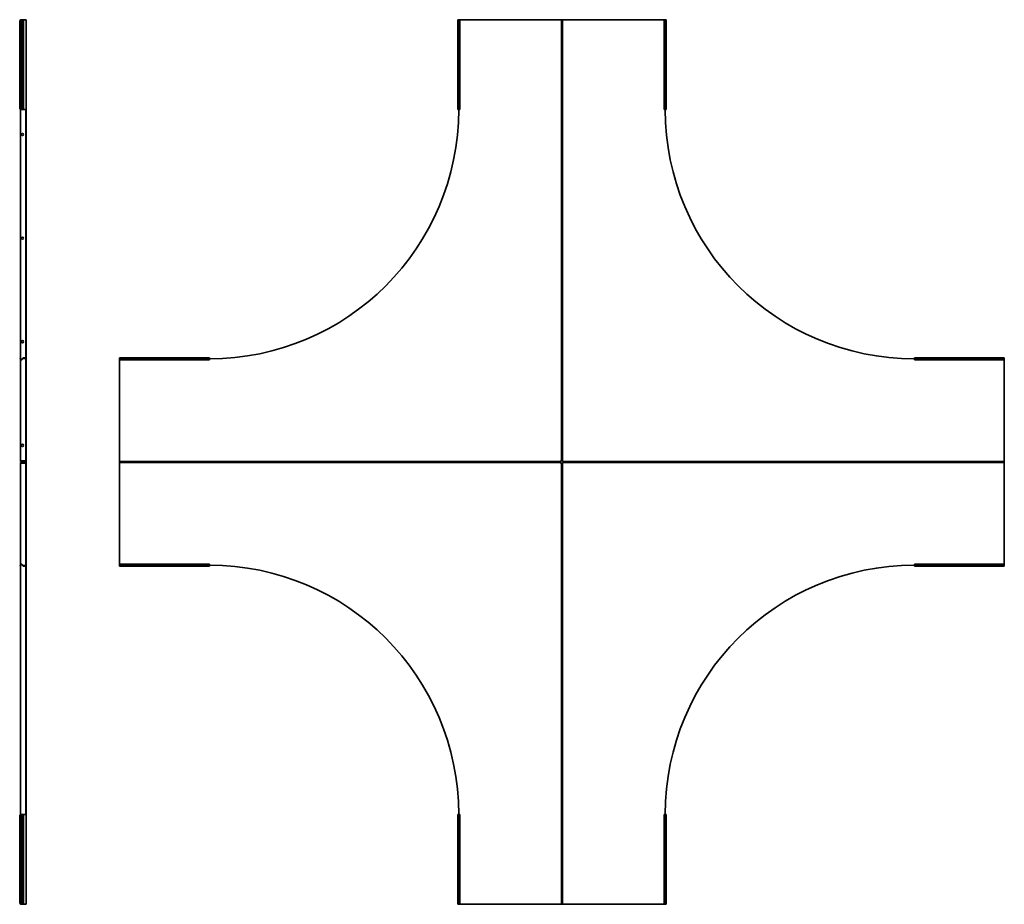
# Model space of a CAD drawing. Units: millimetres. Extents: x -1108 to 3867, y -1108 to 1508.
# Drawn here: x 1492 to 3867, y -867 to 1267 of the extents above; entities that cross this region are included whole.
import ezdxf

# ---------------------------------------------------------------- set-up
doc = ezdxf.new("R2010")
doc.units = ezdxf.units.MM

msp = doc.modelspace()

# ---------------------------------------------------------------- linework, layer by layer
at = {"color": 7, "linetype": 'Continuous', "lineweight": 35}
for p, q in [((1493, 1262), (1492.2, 1262)), ((1492.2, 1262), (1492.2, 1055)), ((1493, 1262), (1493, 1055)), ((1495.8, 1266.9), (1495.8, 1050.1)), ((1495.9, 1267), (1497.2, 1267)), ((1499.7, 1267), (1497.2, 1267)), ((1497.2, 1267), (1497.2, 1050)), ((1499.7, 1267), (1499.7, 1050)), ((1501.2, 1267), (1499.7, 1267)), ((1501.2, 1267), (1501.2, 1050)), ((1505.6, 1267), (1501.2, 1267)), ((1505.6, 1267), (1507.8, 1267)), ((1507.8, 1267), (1507.8, 1050)), ((2548.8, 1267), (2548.8, 1050)), ((2548.8, 1267), (2549.1, 1267)), ((2549.4, 1267), (2549.1, 1267)), ((2549.1, 1267), (2549.5, 1267)), ((2550, 1262), (2549.2, 1262)), ((2549.2, 1262), (2549.2, 1055)), ((2551.9, 1267), (2549.4, 1267)), ((2549.5, 1267), (2552, 1267)), ((2550, 1262), (2550, 1055)), ((2552, 1267), (2553.3, 1267)), ((2552.8, 1266.9), (2552.8, 1050.1)), ((2553.4, 1267), (2553.3, 1267)), ((2553.4, 1050), (2553.4, 1267)), ((2553.4, 1267), (2797.8, 1267)), ((2797.8, 1267), (2798.8, 1267)), ((2798.8, 1267), (2800, 1267)), ((2798.8, 1262), (2798.8, 1267)), ((2798.8, 203.2), (2798.8, 1262)), ((2800, 1262), (2798.8, 1262)), ((2800, 1267), (2801.2, 1267)), ((2800, 1262), (2800, 1267)), ((2801.2, 1262), (2800, 1262)), ((2800, 1262), (2800, 203.2)), ((2800, 203.2), (2800, 1262)), ((2801.2, 1267), (2801.2, 1262)), ((2802.2, 1267), (2801.2, 1267)), ((2801.2, 1262), (2801.2, 203.2)), ((2802.2, 1267), (3046.6, 1267)), ((3046.6, 1267), (3046.6, 1050)), ((3046.6, 1267), (3046.7, 1267)), ((3046.7, 1267), (3048, 1267)), ((3047.2, 1266.9), (3047.2, 1050.1)), ((3048.1, 1267), (3048, 1267)), ((3050.6, 1267), (3048.1, 1267)), ((3050.8, 1262), (3050, 1262)), ((3050, 1262), (3050, 1055)), ((3051.2, 1267), (3050.6, 1267)), ((3050.8, 1262), (3050.8, 1055)), ((3051.2, 1267), (3051.2, 1050)), ((1492.2, 1055), (1493, 1055)), ((1493.8, 1050.8), (1493.8, 450.1)), ((1497.3, 1050), (1495.9, 1050)), ((1497.2, 1050), (1499.7, 1050)), ((1499.7, 1050), (1497.3, 1050)), ((1499.7, 1050), (1500.2, 1050)), ((1500.2, 1050), (1499.7, 1050)), ((1501.2, 1050), (1500.2, 1050)), ((1505.6, 1050), (1501.2, 1050)), ((1505.6, 1050), (1507.8, 1050)), ((1506.6, 1050), (1506.6, 451.2)), ((1507.8, 1050), (1507.8, 451.2)), ((2548.8, 1050), (2549.4, 1050)), ((2549.2, 1055), (2550, 1055)), ((2549.4, 1050), (2551.9, 1050)), ((2551.9, 1050), (2552, 1050)), ((2553.3, 1050), (2552, 1050)), ((2553.4, 1050), (2553.3, 1050)), ((3046.6, 1050), (3046.7, 1050)), ((3048, 1050), (3046.7, 1050)), ((3050.5, 1050), (3048, 1050)), ((3048.1, 1050), (3050.6, 1050)), ((3050, 1055), (3050.8, 1055)), ((3050.9, 1050), (3050.5, 1050)), ((3050.6, 1050), (3050.9, 1050)), ((3051.2, 1050), (3050.9, 1050)), ((1492.2, 450), (1493, 450.8)), ((1494.9, 447.2), (1492.2, 450)), ((1493, 450.8), (1495.8, 448.1)), ((1493.8, 448.4), (1493.8, 203.2)), ((1497.3, 448), (1495.9, 446.7)), ((1497.2, 448.1), (1499.7, 450.6)), ((1499.7, 450.5), (1497.3, 448)), ((1497.3, 448), (1498.1, 447.2)), ((1500.5, 449.7), (1498.1, 447.2)), ((1499.7, 450.6), (1500.2, 450.9)), ((1500.2, 450.9), (1499.7, 450.5)), ((1499.7, 450.5), (1500.5, 449.7)), ((1501.2, 451.2), (1501.2, 450)), ((1505.6, 451.2), (1501.2, 451.2)), ((1505.6, 450), (1501.2, 450)), ((1505.6, 451.2), (1505.6, 450)), ((1505.6, 451.2), (1507.8, 451.2)), ((1505.6, 450), (1506.6, 450)), ((1506.6, 449), (1506.6, 450)), ((1506.6, 449), (1507.8, 449)), ((1506.6, 449), (1506.6, 202.2)), ((1507.8, 449), (1507.8, 451.2)), ((1507.8, 449), (1507.8, 202.2)), ((1733, 451.2), (1733, 450.6)), ((1733, 451.2), (1950, 451.2)), ((1733, 450.6), (1733, 448.1)), ((1733, 448.1), (1733, 448)), ((1733, 446.7), (1733, 448)), ((1733, 446.6), (1733, 446.7)), ((1733, 446.6), (1950, 446.6)), ((1733, 202.2), (1733, 446.6)), ((1733.1, 447.2), (1949.9, 447.2)), ((1738, 450.8), (1738, 450)), ((1738, 450.8), (1945, 450.8)), ((1738, 450), (1945, 450)), ((1945, 450), (1945, 450.8)), ((1950, 451.2), (1950, 450.9)), ((1950, 450.6), (1950, 450.9)), ((1950, 450.9), (1950, 450.5)), ((1950, 448.1), (1950, 450.6)), ((1950, 450.5), (1950, 448)), ((1950, 448), (1950, 446.7)), ((1950, 446.6), (1950, 446.7)), ((3867, 451.2), (3650, 451.2)), ((3650, 451.2), (3650, 450.6)), ((3650, 450.6), (3650, 448.1)), ((3650, 448.1), (3650, 448)), ((3650, 446.7), (3650, 448)), ((3650, 446.6), (3650, 446.7)), ((3650, 446.6), (3867, 446.6)), ((3866.9, 447.2), (3650.1, 447.2)), ((3655, 450.8), (3655, 450)), ((3862, 450.8), (3655, 450.8)), ((3862, 450), (3655, 450)), ((3862, 450), (3862, 450.8)), ((3867, 451.2), (3867, 450.9)), ((3867, 450.6), (3867, 450.9)), ((3867, 450.9), (3867, 450.5)), ((3867, 448.1), (3867, 450.6)), ((3867, 450.5), (3867, 448)), ((3867, 448), (3867, 446.7)), ((3867, 446.6), (3867, 446.7)), ((3867, 446.6), (3867, 202.2)), ((1493.8, 203.2), (1505.6, 203.2)), ((1493.8, 203.2), (1505.6, 203.2)), ((1493.8, 203.2), (1493.8, 203.2)), ((1493.8, 200), (1493.8, 201.2)), ((1493.8, 201.2), (1498.8, 201.2)), ((1493.8, 198.8), (1493.8, 200)), ((1493.8, 200), (1498.8, 200)), ((1498.8, 198.8), (1493.8, 198.8)), ((1493.8, 196.8), (1493.8, -48.4)), ((1493.8, 196.8), (1505.6, 196.8)), ((1498.8, 201.2), (1498.8, 200)), ((1498.8, 201.2), (1505.6, 201.2)), ((1498.8, 200), (1498.8, 198.8)), ((1505.6, 200), (1498.8, 200)), ((1505.6, 198.8), (1498.8, 198.8)), ((1505.6, 203.2), (1506.6, 203.2)), ((1505.6, 203.2), (1506.6, 203.2)), ((1505.6, 201.2), (1506.6, 201.2)), ((1505.6, 201.2), (1505.6, 200)), ((1505.6, 198.8), (1505.6, 200)), ((1505.6, 200), (1507.8, 200)), ((1505.6, 198.8), (1506.6, 198.8)), ((1505.6, 196.8), (1506.6, 196.8)), ((1506.6, 202.2), (1507.8, 202.2)), ((1506.6, 202.2), (1506.6, 201.2)), ((1506.6, 197.8), (1506.6, 198.8)), ((1506.6, 197.8), (1507.8, 197.8)), ((1506.6, 197.8), (1506.6, -49)), ((1507.8, 202.2), (1507.8, 200)), ((1507.8, 197.8), (1507.8, 200)), ((1507.8, 197.8), (1507.8, -49)), ((1733, 202.2), (1733, 201.2)), ((1733, 200), (1733, 201.2)), ((1733, 201.2), (1738, 201.2)), ((1733, 198.8), (1733, 200)), ((1733, 200), (1738, 200)), ((1738, 198.8), (1733, 198.8)), ((1733, 197.8), (1733, 198.8)), ((1733, -46.6), (1733, 197.8)), ((1738, 201.2), (1738, 200)), ((1738, 201.2), (2796.8, 201.2)), ((1738, 200), (1738, 198.8)), ((2796.8, 200), (1738, 200)), ((1738, 200), (2796.8, 200)), ((2796.8, 198.8), (1738, 198.8)), ((2796.8, 203.2), (2797.8, 203.2)), ((2796.8, 202.2), (2796.8, 203.2)), ((2796.8, 202.2), (2796.8, 201.2)), ((2796.8, 201.2), (2796.8, 200)), ((2796.8, 200), (2796.8, 198.8)), ((2796.8, 197.8), (2796.8, 198.8)), ((2796.8, 196.8), (2796.8, 197.8)), ((2797.8, 196.8), (2796.8, 196.8)), ((2797.8, 203.2), (2798.8, 203.2)), ((2797.8, 196.8), (2798.8, 196.8)), ((2800, 203.2), (2798.8, 203.2)), ((2798.8, -862), (2798.8, 196.8)), ((2798.8, 196.8), (2800, 196.8)), ((2801.2, 203.2), (2800, 203.2)), ((2800, -862), (2800, 196.8)), ((2800, 196.8), (2800, -862)), ((2800, 196.8), (2801.2, 196.8)), ((2802.2, 203.2), (2801.2, 203.2)), ((2801.2, 196.8), (2801.2, -862)), ((2802.2, 196.8), (2801.2, 196.8)), ((2802.2, 203.2), (2803.2, 203.2)), ((2803.2, 196.8), (2802.2, 196.8)), ((2803.2, 203.2), (2803.2, 202.2)), ((2803.2, 202.2), (2803.2, 201.2)), ((2803.2, 200), (2803.2, 201.2)), ((2803.2, 201.2), (3862, 201.2)), ((3862, 200), (2803.2, 200)), ((2803.2, 198.8), (2803.2, 200)), ((2803.2, 200), (3862, 200)), ((3862, 198.8), (2803.2, 198.8)), ((2803.2, 197.8), (2803.2, 198.8)), ((2803.2, 197.8), (2803.2, 196.8)), ((3862, 200), (3862, 201.2)), ((3862, 201.2), (3867, 201.2)), ((3862, 198.8), (3862, 200)), ((3862, 200), (3867, 200)), ((3867, 198.8), (3862, 198.8)), ((3867, 202.2), (3867, 201.2)), ((3867, 201.2), (3867, 200)), ((3867, 200), (3867, 198.8)), ((3867, 197.8), (3867, 198.8)), ((3867, 197.8), (3867, -46.6)), ((1492.2, -50), (1494.9, -47.2)), ((1495.9, -46.7), (1497.3, -48)), ((1497.3, -48), (1498.1, -47.2)), ((1500.5, -49.7), (1498.1, -47.2)), ((1950, -46.6), (1733, -46.6)), ((1733, -46.6), (1733, -46.7)), ((1733, -48), (1733, -46.7)), ((1733.1, -47.2), (1949.9, -47.2)), ((1950, -46.6), (1950, -46.7)), ((1950, -46.7), (1950, -48)), ((3867, -46.6), (3650, -46.6)), ((3650, -46.6), (3650, -46.7)), ((3650, -48), (3650, -46.7)), ((3866.9, -47.2), (3650.1, -47.2)), ((3867, -46.6), (3867, -46.7)), ((3867, -46.7), (3867, -48)), ((1493, -50.8), (1492.2, -50)), ((1495.8, -48.1), (1493, -50.8)), ((1493.8, -50.1), (1493.8, -650.8)), ((1499.7, -50.6), (1497.2, -48.1)), ((1499.7, -50.6), (1500.5, -49.7)), ((1501.2, -51.2), (1501.2, -50)), ((1505.6, -50), (1501.2, -50)), ((1505.6, -51.2), (1501.2, -51.2)), ((1505.6, -51.2), (1505.6, -50)), ((1505.6, -50), (1506.6, -50)), ((1505.6, -51.2), (1507.8, -51.2)), ((1506.6, -49), (1507.8, -49)), ((1506.6, -49), (1506.6, -50)), ((1506.6, -51.2), (1506.6, -650)), ((1507.8, -49), (1507.8, -51.2)), ((1507.8, -51.2), (1507.8, -650)), ((1733, -50.5), (1733, -48)), ((1733, -48.1), (1733, -50.6)), ((1733, -50.9), (1733, -50.5)), ((1733, -50.6), (1733, -50.9)), ((1733, -51.2), (1733, -50.9)), ((1733, -51.2), (1950, -51.2)), ((1738, -50), (1738, -50.8)), ((1738, -50), (1945, -50)), ((1738, -50.8), (1945, -50.8)), ((1945, -50.8), (1945, -50)), ((1950, -48.1), (1950, -48)), ((1950, -50.6), (1950, -48.1)), ((1950, -51.2), (1950, -50.6)), ((3650, -50.5), (3650, -48)), ((3650, -48.1), (3650, -50.6)), ((3650, -50.9), (3650, -50.5)), ((3650, -51.2), (3650, -50.9)), ((3867, -51.2), (3650, -51.2)), ((3862, -50), (3655, -50)), ((3655, -50), (3655, -50.8)), ((3862, -50.8), (3655, -50.8)), ((3862, -50.8), (3862, -50)), ((3867, -50.6), (3867, -48.1)), ((3867, -51.2), (3867, -50.6)), ((1492.2, -862), (1492.2, -655)), ((1493, -655), (1492.2, -655)), ((1493, -862), (1493, -655)), ((1495.8, -866.9), (1495.8, -650.1)), ((1495.9, -650), (1497.2, -650)), ((1499.7, -650), (1497.2, -650)), ((1497.2, -867), (1497.2, -650)), ((1499.7, -867), (1499.7, -650)), ((1501.2, -650), (1499.7, -650)), ((1501.2, -867), (1501.2, -650)), ((1505.6, -650), (1501.2, -650)), ((1505.6, -650), (1507.8, -650)), ((1507.8, -650), (1507.8, -867)), ((2548.8, -867), (2548.8, -650)), ((2548.8, -650), (2549.1, -650)), ((2549.4, -650), (2549.1, -650)), ((2549.1, -650), (2549.5, -650)), ((2550, -655), (2549.2, -655)), ((2549.2, -862), (2549.2, -655)), ((2551.9, -650), (2549.4, -650)), ((2549.5, -650), (2552, -650)), ((2550, -862), (2550, -655)), ((2552, -650), (2553.3, -650)), ((2552.8, -866.9), (2552.8, -650.1)), ((2553.4, -650), (2553.3, -650)), ((2553.4, -867), (2553.4, -650)), ((3046.6, -650), (3046.6, -867)), ((3046.6, -650), (3046.7, -650)), ((3046.7, -650), (3048, -650)), ((3047.2, -866.9), (3047.2, -650.1)), ((3050.6, -650), (3048.1, -650)), ((3050.8, -655), (3050, -655)), ((3050, -862), (3050, -655)), ((3051.2, -650), (3050.6, -650)), ((3050.8, -862), (3050.8, -655)), ((3051.2, -867), (3051.2, -650)), ((1492.2, -862), (1493, -862)), ((1497.3, -867), (1495.9, -867)), ((1497.2, -867), (1499.7, -867)), ((1499.7, -867), (1497.3, -867)), ((1500.2, -867), (1499.7, -867)), ((1501.2, -867), (1500.2, -867)), ((1505.6, -867), (1501.2, -867)), ((1505.6, -867), (1507.8, -867)), ((2548.8, -867), (2549.4, -867)), ((2549.2, -862), (2550, -862)), ((2549.4, -867), (2551.9, -867)), ((2551.9, -867), (2552, -867)), ((2553.3, -867), (2552, -867)), ((2553.4, -867), (2553.3, -867)), ((2797.8, -867), (2553.4, -867)), ((2797.8, -867), (2798.8, -867)), ((2798.8, -862), (2800, -862)), ((2798.8, -867), (2798.8, -862)), ((2800, -867), (2798.8, -867)), ((2800, -862), (2800, -867)), ((2800, -862), (2801.2, -862)), ((2801.2, -867), (2800, -867)), ((2801.2, -862), (2801.2, -867)), ((2802.2, -867), (2801.2, -867)), ((3046.6, -867), (2802.2, -867)), ((3046.6, -867), (3046.7, -867)), ((3048, -867), (3046.7, -867)), ((3050.5, -867), (3048, -867)), ((3048.1, -867), (3050.6, -867)), ((3050, -862), (3050.8, -862)), ((3050.9, -867), (3050.5, -867)), ((3051.2, -867), (3050.9, -867))]:
    msp.add_line(p, q, dxfattribs=at)
at = {"color": 8, "linetype": 'Continuous', "lineweight": 35}
for p, q in [((2549.4, 1267), (2549.4, 1264)), ((2551.9, 1267), (2551.9, 1266.9)), ((3048.1, 1267), (3048.1, 1266.9)), ((3050.6, 1267), (3050.6, 1264)), ((2549.4, 1053), (2549.4, 1050)), ((2551.9, 1050.1), (2551.9, 1050)), ((3048.1, 1050.1), (3048.1, 1050)), ((3050.6, 1053), (3050.6, 1050)), ((1733, 450.6), (1736, 450.6)), ((1733, 448.1), (1733.1, 448.1)), ((1947, 450.6), (1950, 450.6)), ((1949.9, 448.1), (1950, 448.1)), ((3653, 450.6), (3650, 450.6)), ((3650.1, 448.1), (3650, 448.1)), ((3867, 450.6), (3864, 450.6)), ((3867, 448.1), (3866.9, 448.1)), ((1733, -48.1), (1733.1, -48.1)), ((1733, -50.6), (1736, -50.6)), ((1947, -50.6), (1950, -50.6)), ((1949.9, -48.1), (1950, -48.1)), ((3650.1, -48.1), (3650, -48.1)), ((3653, -50.6), (3650, -50.6)), ((3867, -50.6), (3864, -50.6)), ((3867, -48.1), (3866.9, -48.1)), ((2549.4, -653), (2549.4, -650)), ((2551.9, -650.1), (2551.9, -650)), ((3048.1, -650.1), (3048.1, -650)), ((3050.6, -653), (3050.6, -650)), ((2549.4, -867), (2549.4, -864)), ((2551.9, -867), (2551.9, -866.9)), ((3048.1, -867), (3048.1, -866.9)), ((3050.6, -867), (3050.6, -864))]:
    msp.add_line(p, q, dxfattribs=at)
at = {"color": 7, "linetype": 'Continuous', "lineweight": 35}
for centre in [(1498.8, 990), (1498.8, 740), (1498.8, 490), (1498.8, 240)]:
    msp.add_circle(centre, 2.75, dxfattribs=at)
for centre, radius, start, end in [((1497.1, 1262.4), 4.93, 115.8571, 185.1757), ((1497.9, 1262.4), 4.93, 115.8571, 185.1757), ((2554.1, 1262.4), 4.93, 115.8571, 185.1757), ((2554.9, 1262.4), 4.93, 115.8571, 185.1757), ((3045.1, 1262.4), 4.93, 354.8243, 64.1429), ((3045.9, 1262.4), 4.93, 354.8243, 64.1429), ((1497.1, 1054.6), 4.93, 174.8243, 244.1429), ((1497.9, 1054.6), 4.93, 174.8243, 244.1429), ((1950, 1050), 601, 270, 0), ((2554.1, 1054.6), 4.93, 174.8243, 244.1429), ((2554.9, 1054.6), 4.93, 174.8243, 244.1429), ((3045.1, 1054.6), 4.93, 295.8571, 5.1757), ((3045.9, 1054.6), 4.93, 295.8571, 5.1757), ((3650, 1050), 601, 180, 270), ((1496.5, 448.8), 2.2, 255, 315), ((1501.2, 449), 2.2, 90, 117.6586), ((1501.2, 449), 1, 90, 135), ((1737.6, 445.9), 4.93, 84.8243, 154.1429), ((1737.6, 445.1), 4.93, 84.8243, 154.1429), ((1945.4, 445.9), 4.93, 25.8571, 95.1757), ((1945.4, 445.1), 4.93, 25.8571, 95.1757), ((3654.6, 445.9), 4.93, 84.8243, 154.1429), ((3654.6, 445.1), 4.93, 84.8243, 154.1429), ((3862.4, 445.9), 4.93, 25.8571, 95.1757), ((3862.4, 445.1), 4.93, 25.8571, 95.1757), ((1496.5, -48.8), 2.2, 45, 105), ((1737.6, -45.1), 4.93, 205.8571, 275.1757), ((1945.4, -45.1), 4.93, 264.8243, 334.1429), ((3654.6, -45.1), 4.93, 205.8571, 275.1757), ((3862.4, -45.1), 4.93, 264.8243, 334.1429), ((1501.2, -49), 2.2, 225, 270), ((1501.2, -49), 1, 225, 270), ((1737.6, -45.9), 4.93, 205.8571, 275.1757), ((1945.4, -45.9), 4.93, 264.8243, 334.1429), ((1950, -650), 601, 0, 90), ((3650, -650), 601, 90, 180), ((3654.6, -45.9), 4.93, 205.8571, 275.1757), ((3862.4, -45.9), 4.93, 264.8243, 334.1429), ((1497.1, -654.6), 4.93, 115.8571, 185.1757), ((1497.9, -654.6), 4.93, 115.8571, 185.1757), ((2554.1, -654.6), 4.93, 115.8571, 185.1757), ((2554.9, -654.6), 4.93, 115.8571, 185.1757), ((3045.1, -654.6), 4.93, 354.8243, 64.1429), ((3045.9, -654.6), 4.93, 354.8243, 64.1429), ((1497.1, -862.4), 4.93, 174.8243, 244.1429), ((1497.9, -862.4), 4.93, 174.8243, 244.1429), ((2554.1, -862.4), 4.93, 174.8243, 244.1429), ((2554.9, -862.4), 4.93, 174.8243, 244.1429), ((3045.1, -862.4), 4.93, 295.8571, 5.1757), ((3045.9, -862.4), 4.93, 295.8571, 5.1757)]:
    msp.add_arc(centre, radius, start, end, dxfattribs=at)
for points, knots in [([(1494.9, 1266.9), (1495.1, 1266.9), (1495.4, 1267), (1495.8, 1267), (1495.9, 1267)], [0, 0, 0, 0, 0.596562, 1, 1, 1, 1]), ([(1497.2, 1267), (1497.1, 1267), (1496.9, 1267), (1496.6, 1267), (1496.3, 1267), (1496, 1266.9), (1495.8, 1266.9), (1495.8, 1266.9)], [0, 0, 0, 0, 0.213352, 0.426717, 0.639607, 0.851148, 1, 1, 1, 1]), ([(2551.9, 1266.9), (2552, 1266.9), (2552.1, 1266.9), (2552.2, 1267), (2552.2, 1267), (2552.1, 1267), (2552, 1267), (2551.9, 1267)], [0, 0, 0, 0, 0.2142367, 0.4286251, 0.6401076, 0.8520065, 1, 1, 1, 1]), ([(2553.3, 1267), (2553.3, 1267), (2553.1, 1267), (2552.9, 1266.9), (2552.8, 1266.9)], [0, 0, 0, 0, 0.596565, 1, 1, 1, 1]), ([(3047.2, 1266.9), (3047.1, 1266.9), (3046.8, 1267), (3046.7, 1267), (3046.7, 1267)], [0, 0, 0, 0, 0.596562, 1, 1, 1, 1]), ([(3048.1, 1267), (3048, 1267), (3047.9, 1267), (3047.8, 1267), (3047.8, 1267), (3047.9, 1266.9), (3048, 1266.9), (3048.1, 1266.9)], [0, 0, 0, 0, 0.213352, 0.426717, 0.639607, 0.851148, 1, 1, 1, 1]), ([(1495.9, 1050), (1495.7, 1050), (1495.3, 1050), (1495.1, 1050.1), (1494.9, 1050.1)], [0, 0, 0, 0, 0.596565, 1, 1, 1, 1]), ([(1495.8, 1050.1), (1495.9, 1050.1), (1496, 1050.1), (1496.4, 1050), (1496.7, 1050), (1497, 1050), (1497.1, 1050), (1497.2, 1050)], [0, 0, 0, 0, 0.214237, 0.428625, 0.640108, 0.852007, 1, 1, 1, 1]), ([(2551.9, 1050), (2552, 1050), (2552.1, 1050), (2552.2, 1050), (2552.2, 1050), (2552.1, 1050.1), (2552, 1050.1), (2551.9, 1050.1)], [0, 0, 0, 0, 0.2133519, 0.4267171, 0.6396074, 0.8511485, 1, 1, 1, 1]), ([(2552.8, 1050.1), (2552.9, 1050.1), (2553.2, 1050), (2553.3, 1050), (2553.3, 1050)], [0, 0, 0, 0, 0.596562, 1, 1, 1, 1]), ([(3046.7, 1050), (3046.7, 1050), (3046.9, 1050), (3047.1, 1050.1), (3047.2, 1050.1)], [0, 0, 0, 0, 0.596565, 1, 1, 1, 1]), ([(3048.1, 1050.1), (3048, 1050.1), (3047.9, 1050.1), (3047.8, 1050), (3047.8, 1050), (3047.9, 1050), (3048, 1050), (3048.1, 1050)], [0, 0, 0, 0, 0.214237, 0.428625, 0.640108, 0.852007, 1, 1, 1, 1]), ([(1495.9, 446.7), (1495.7, 446.7), (1495.3, 446.9), (1495.1, 447.1), (1494.9, 447.2)], [0, 0, 0, 0, 0.596565, 1, 1, 1, 1]), ([(1495.8, 448.1), (1495.9, 448), (1496, 447.9), (1496.4, 447.8), (1496.7, 447.8), (1497, 447.9), (1497.1, 448), (1497.2, 448.1)], [0, 0, 0, 0, 0.2142367, 0.4286251, 0.6401076, 0.8520065, 1, 1, 1, 1]), ([(1733, 448.1), (1733, 448), (1733, 447.9), (1733, 447.8), (1733, 447.8), (1733.1, 447.9), (1733.1, 448), (1733.1, 448.1)], [0, 0, 0, 0, 0.213352, 0.426717, 0.639607, 0.851148, 1, 1, 1, 1]), ([(1733.1, 447.2), (1733.1, 447.1), (1733, 446.8), (1733, 446.7), (1733, 446.7)], [0, 0, 0, 0, 0.596562, 1, 1, 1, 1]), ([(1949.9, 448.1), (1949.9, 448), (1949.9, 447.9), (1950, 447.8), (1950, 447.8), (1950, 447.9), (1950, 448), (1950, 448.1)], [0, 0, 0, 0, 0.214237, 0.428625, 0.640108, 0.852007, 1, 1, 1, 1]), ([(1950, 446.7), (1950, 446.7), (1950, 446.9), (1949.9, 447.1), (1949.9, 447.2)], [0, 0, 0, 0, 0.596565, 1, 1, 1, 1]), ([(3650, 448.1), (3650, 448), (3650, 447.9), (3650, 447.8), (3650, 447.8), (3650.1, 447.9), (3650.1, 448), (3650.1, 448.1)], [0, 0, 0, 0, 0.2133519, 0.4267171, 0.6396074, 0.8511485, 1, 1, 1, 1]), ([(3650.1, 447.2), (3650.1, 447.1), (3650, 446.8), (3650, 446.7), (3650, 446.7)], [0, 0, 0, 0, 0.596562, 1, 1, 1, 1]), ([(3866.9, 448.1), (3866.9, 448), (3866.9, 447.9), (3867, 447.8), (3867, 447.8), (3867, 447.9), (3867, 448), (3867, 448.1)], [0, 0, 0, 0, 0.2142367, 0.4286251, 0.6401076, 0.8520065, 1, 1, 1, 1]), ([(3867, 446.7), (3867, 446.7), (3867, 446.9), (3866.9, 447.1), (3866.9, 447.2)], [0, 0, 0, 0, 0.596565, 1, 1, 1, 1]), ([(1494.9, -47.2), (1495.1, -47.1), (1495.2, -47), (1495.6, -46.8), (1495.7, -46.7), (1495.9, -46.7)], [0, 0, 0, 0, 0.5, 0.5, 1, 1, 1, 1]), ([(1733, -46.7), (1733, -46.7), (1733, -46.9), (1733.1, -47.1), (1733.1, -47.2)], [0, 0, 0, 0, 0.596565, 1, 1, 1, 1]), ([(1949.9, -47.2), (1949.9, -47.1), (1950, -46.8), (1950, -46.7), (1950, -46.7)], [0, 0, 0, 0, 0.596562, 1, 1, 1, 1]), ([(3650, -46.7), (3650, -46.7), (3650, -46.8), (3650, -47), (3650.1, -47.1), (3650.1, -47.2)], [0, 0, 0, 0, 0.5, 0.5, 1, 1, 1, 1]), ([(3866.9, -47.2), (3866.9, -47.1), (3867, -47), (3867, -46.8), (3867, -46.7), (3867, -46.7)], [0, 0, 0, 0, 0.5, 0.5, 1, 1, 1, 1]), ([(1497.2, -48.1), (1497.1, -48), (1497, -47.9), (1496.8, -47.8), (1496.6, -47.8), (1496.4, -47.8), (1496.2, -47.8), (1496, -47.9), (1495.9, -48), (1495.8, -48.1)], [0, 0, 0, 0, 0.25, 0.25, 0.5, 0.5, 0.75, 0.75, 1, 1, 1, 1]), ([(1733.1, -48.1), (1733.1, -48), (1733.1, -47.9), (1733, -47.8), (1733, -47.8), (1733, -47.9), (1733, -48), (1733, -48.1)], [0, 0, 0, 0, 0.2142367, 0.4286251, 0.6401076, 0.8520065, 1, 1, 1, 1]), ([(1950, -48.1), (1950, -48), (1950, -47.9), (1950, -47.8), (1950, -47.8), (1949.9, -47.9), (1949.9, -48), (1949.9, -48.1)], [0, 0, 0, 0, 0.2133519, 0.4267171, 0.6396074, 0.8511485, 1, 1, 1, 1]), ([(3650.1, -48.1), (3650.1, -48), (3650.1, -47.9), (3650, -47.8), (3650, -47.8), (3650, -47.8), (3650, -47.8), (3650, -47.9), (3650, -48), (3650, -48.1)], [0, 0, 0, 0, 0.25, 0.25, 0.5, 0.5, 0.75, 0.75, 1, 1, 1, 1]), ([(3867, -48.1), (3867, -48), (3867, -47.9), (3867, -47.8), (3867, -47.8), (3867, -47.8), (3867, -47.8), (3866.9, -47.9), (3866.9, -48), (3866.9, -48.1)], [0, 0, 0, 0, 0.25, 0.25, 0.5, 0.5, 0.75, 0.75, 1, 1, 1, 1]), ([(1494.9, -650.1), (1495.1, -650.1), (1495.2, -650), (1495.6, -650), (1495.7, -650), (1495.9, -650)], [0, 0, 0, 0, 0.5, 0.5, 1, 1, 1, 1]), ([(1497.2, -650), (1497.1, -650), (1497, -650), (1496.8, -650), (1496.6, -650), (1496.4, -650), (1496.2, -650), (1496, -650.1), (1495.9, -650.1), (1495.8, -650.1)], [0, 0, 0, 0, 0.25, 0.25, 0.5, 0.5, 0.75, 0.75, 1, 1, 1, 1]), ([(2551.9, -650.1), (2552, -650.1), (2552.1, -650.1), (2552.2, -650), (2552.2, -650), (2552.1, -650), (2552, -650), (2551.9, -650)], [0, 0, 0, 0, 0.214237, 0.428625, 0.640108, 0.852007, 1, 1, 1, 1]), ([(2553.3, -650), (2553.3, -650), (2553.1, -650), (2552.9, -650.1), (2552.8, -650.1)], [0, 0, 0, 0, 0.596565, 1, 1, 1, 1]), ([(3047.2, -650.1), (3047.1, -650.1), (3047, -650), (3046.8, -650), (3046.7, -650), (3046.7, -650)], [0, 0, 0, 0, 0.5, 0.5, 1, 1, 1, 1]), ([(3048.1, -650), (3048, -650), (3047.9, -650), (3047.8, -650), (3047.8, -650), (3047.8, -650), (3047.8, -650), (3047.9, -650.1), (3048, -650.1), (3048.1, -650.1)], [0, 0, 0, 0, 0.25, 0.25, 0.5, 0.5, 0.75, 0.75, 1, 1, 1, 1]), ([(1495.9, -867), (1495.7, -867), (1495.6, -867), (1495.2, -867), (1495.1, -866.9), (1494.9, -866.9)], [0, 0, 0, 0, 0.5, 0.5, 1, 1, 1, 1]), ([(1495.8, -866.9), (1495.9, -866.9), (1496, -866.9), (1496.2, -867), (1496.4, -867), (1496.6, -867), (1496.8, -867), (1497, -867), (1497.1, -867), (1497.2, -867)], [0, 0, 0, 0, 0.25, 0.25, 0.5, 0.5, 0.75, 0.75, 1, 1, 1, 1]), ([(2551.9, -867), (2552, -867), (2552.1, -867), (2552.2, -867), (2552.2, -867), (2552.1, -866.9), (2552, -866.9), (2551.9, -866.9)], [0, 0, 0, 0, 0.213352, 0.426717, 0.639607, 0.851148, 1, 1, 1, 1]), ([(2552.8, -866.9), (2552.9, -866.9), (2553.2, -867), (2553.3, -867), (2553.3, -867)], [0, 0, 0, 0, 0.596562, 1, 1, 1, 1]), ([(3046.7, -867), (3046.7, -867), (3046.8, -867), (3047, -867), (3047.1, -866.9), (3047.2, -866.9)], [0, 0, 0, 0, 0.5, 0.5, 1, 1, 1, 1]), ([(3048.1, -866.9), (3048, -866.9), (3047.9, -866.9), (3047.8, -867), (3047.8, -867), (3047.8, -867), (3047.8, -867), (3047.9, -867), (3048, -867), (3048.1, -867)], [0, 0, 0, 0, 0.25, 0.25, 0.5, 0.5, 0.75, 0.75, 1, 1, 1, 1])]:
    msp.add_open_spline(points, degree=3, knots=knots, dxfattribs=at)
for points in [[(1497.3, -48), (1497.3, -48), (1497.2, -48.1), (1497.2, -48.1)], [(3650, -50.6), (3650, -50.7), (3650, -50.8), (3650, -50.9)], [(3867, -48), (3867, -48), (3867, -48.1), (3867, -48.1)], [(3048, -650), (3048, -650), (3048.1, -650), (3048.1, -650)], [(1499.7, -867), (1499.8, -867), (1500, -867), (1500.2, -867)], [(3050.6, -867), (3050.7, -867), (3050.8, -867), (3050.9, -867)]]:
    msp.add_open_spline(points, degree=3, dxfattribs=at)

doc.saveas('drawing.dxf')
